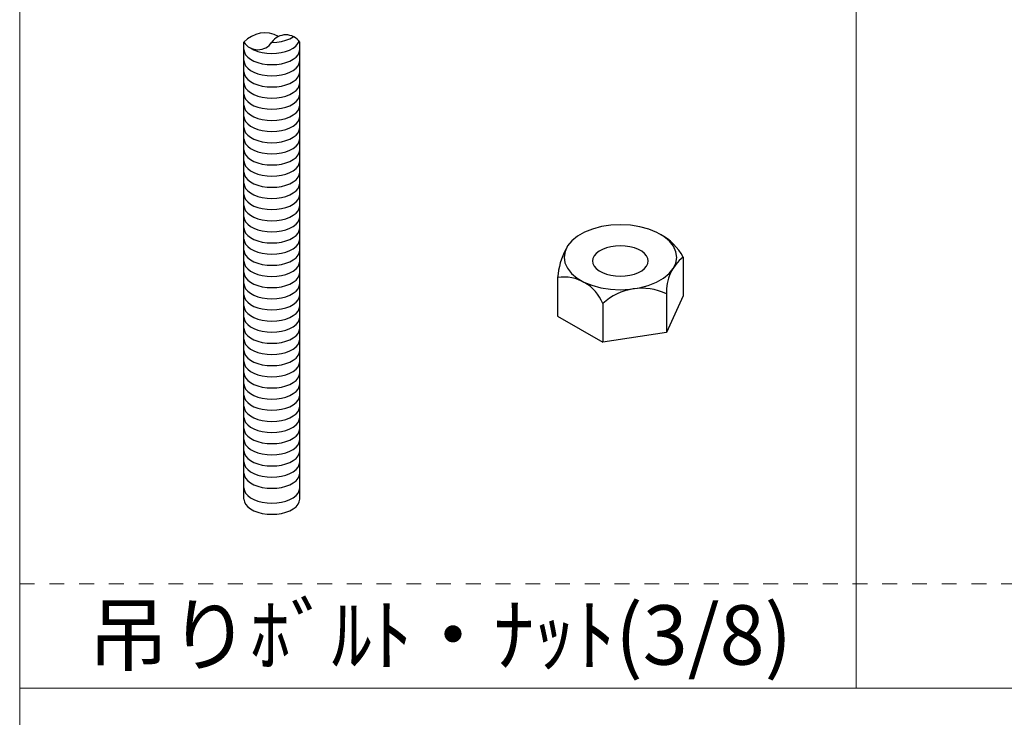
# Model space of a CAD drawing. Extents: x -48119 to 46011, y 300 to 8610.
# Drawn here: x 279 to 1603, y 5271 to 6209 of the extents above; entities that cross this region are included whole.
import ezdxf

# ---------------------------------------------------------------- set-up
doc = ezdxf.new("R2010")
doc.units = 0
doc.header["$LTSCALE"] = 20
doc.linetypes.add('JIS_02_1.0', pattern=[2, 1, -1])
doc.layers.get('0').update_dxf_attribs({"linetype": 'CONTINUOUS'})
doc.layers.add('s07_吊ボルト・ハンガー', color=7, linetype='CONTINUOUS')
doc.layers.add('z01_図面枠・図線', color=7, linetype='CONTINUOUS', lineweight=18)
doc.styles.get("Standard").update_dxf_attribs({"font": 'txt.shx', "width": 0.8, "bigfont": 'bigfont.shx'})

msp = doc.modelspace()

# ---------------------------------------------------------------- linework, layer by layer
at = {"layer": 's07_吊ボルト・ハンガー', "linetype": 'Continuous'}
for p, q in [((636.55, 6181.52), (641.91, 6183.55)), ((641.91, 6183.55), (646.53, 6186.07)), ((646.53, 6186.07), (646.94, 6186.33)), ((580.3, 5564.14), (580.3, 6178.82)), ((588.86, 6171.21), (593.44, 6168.67)), ((617.8, 6178.79), (624.32, 6179.1)), ((624.32, 6179.1), (630.63, 6180.02)), ((630.63, 6180.02), (636.55, 6181.52)), ((641.65, 6168.44), (646.31, 6170.93)), ((646.31, 6170.93), (650.11, 6173.82)), ((650.11, 6173.82), (652.93, 6177.03)), ((652.93, 6177.03), (654.49, 6179.96)), ((655.3, 5564.14), (655.3, 6178.82)), ((580.3, 6169.17), (580.87, 6165.63)), ((580.87, 6165.63), (582.57, 6162.2)), ((582.57, 6162.2), (585.33, 6158.98)), ((585.33, 6158.98), (589.08, 6156.07)), ((593.44, 6168.67), (598.77, 6166.61)), ((598.77, 6166.61), (604.67, 6165.08)), ((604.67, 6165.08), (610.96, 6164.13)), ((610.96, 6164.13), (617.47, 6163.79)), ((617.47, 6163.79), (623.99, 6164.07)), ((623.99, 6164.07), (630.32, 6164.95)), ((630.32, 6164.95), (636.26, 6166.43)), ((636.26, 6166.43), (641.65, 6168.44)), ((646.53, 6156.07), (650.28, 6158.98)), ((650.28, 6158.98), (653.04, 6162.2)), ((653.04, 6162.2), (654.73, 6165.63)), ((654.73, 6165.63), (655.3, 6169.17)), ((580.3, 6154.17), (580.87, 6150.63)), ((580.87, 6150.63), (582.57, 6147.2)), ((582.57, 6147.2), (585.33, 6143.98)), ((585.33, 6143.98), (589.08, 6141.07)), ((589.08, 6156.07), (593.7, 6153.55)), ((593.7, 6153.55), (599.05, 6151.52)), ((599.05, 6151.52), (604.98, 6150.02)), ((604.98, 6150.02), (611.29, 6149.1)), ((611.29, 6149.1), (617.8, 6148.79)), ((617.8, 6148.79), (624.32, 6149.1)), ((624.32, 6149.1), (630.63, 6150.02)), ((630.63, 6150.02), (636.55, 6151.52)), ((636.55, 6151.52), (641.91, 6153.55)), ((641.91, 6153.55), (646.53, 6156.07)), ((646.53, 6141.07), (650.28, 6143.98)), ((650.28, 6143.98), (653.04, 6147.2)), ((653.04, 6147.2), (654.73, 6150.63)), ((654.73, 6150.63), (655.3, 6154.17)), ((580.3, 6139.17), (580.87, 6135.63)), ((580.87, 6135.63), (582.57, 6132.2)), ((582.57, 6132.2), (585.33, 6128.98)), ((589.08, 6141.07), (593.7, 6138.55)), ((593.7, 6138.55), (599.05, 6136.52)), ((599.05, 6136.52), (604.98, 6135.02)), ((604.98, 6135.02), (611.29, 6134.1)), ((611.29, 6134.1), (617.8, 6133.79)), ((617.8, 6133.79), (624.32, 6134.1)), ((624.32, 6134.1), (630.63, 6135.02)), ((630.63, 6135.02), (636.55, 6136.52)), ((636.55, 6136.52), (641.91, 6138.55)), ((641.91, 6138.55), (646.53, 6141.07)), ((650.28, 6128.98), (653.04, 6132.2)), ((653.04, 6132.2), (654.73, 6135.63)), ((654.73, 6135.63), (655.3, 6139.17)), ((580.3, 6124.17), (580.87, 6120.63)), ((580.87, 6120.63), (582.57, 6117.2)), ((585.33, 6128.98), (589.08, 6126.07)), ((589.08, 6126.07), (593.7, 6123.55)), ((593.7, 6123.55), (599.05, 6121.52)), ((599.05, 6121.52), (604.98, 6120.02)), ((604.98, 6120.02), (611.29, 6119.1)), ((611.29, 6119.1), (617.8, 6118.79)), ((617.8, 6118.79), (624.32, 6119.1)), ((624.32, 6119.1), (630.63, 6120.02)), ((630.63, 6120.02), (636.55, 6121.52)), ((636.55, 6121.52), (641.91, 6123.55)), ((641.91, 6123.55), (646.53, 6126.07)), ((646.53, 6126.07), (650.28, 6128.98)), ((653.04, 6117.2), (654.73, 6120.63)), ((654.73, 6120.63), (655.3, 6124.17)), ((580.3, 6109.17), (580.87, 6105.63)), ((580.87, 6105.63), (582.57, 6102.2)), ((582.57, 6117.2), (585.33, 6113.98)), ((585.33, 6113.98), (589.08, 6111.07)), ((589.08, 6111.07), (593.7, 6108.55)), ((593.7, 6108.55), (599.05, 6106.52)), ((599.05, 6106.52), (604.98, 6105.02)), ((604.98, 6105.02), (611.29, 6104.1)), ((611.29, 6104.1), (617.8, 6103.79)), ((617.8, 6103.79), (624.32, 6104.1)), ((624.32, 6104.1), (630.63, 6105.02)), ((630.63, 6105.02), (636.55, 6106.52)), ((636.55, 6106.52), (641.91, 6108.55)), ((641.91, 6108.55), (646.53, 6111.07)), ((646.53, 6111.07), (650.28, 6113.98)), ((650.28, 6113.98), (653.04, 6117.2)), ((653.04, 6102.2), (654.73, 6105.63)), ((654.73, 6105.63), (655.3, 6109.17)), ((580.3, 6094.17), (580.87, 6090.63)), ((582.57, 6102.2), (585.33, 6098.98)), ((585.33, 6098.98), (589.08, 6096.07)), ((589.08, 6096.07), (593.7, 6093.55)), ((593.7, 6093.55), (599.05, 6091.52)), ((599.05, 6091.52), (604.98, 6090.02)), ((630.63, 6090.02), (636.55, 6091.52)), ((636.55, 6091.52), (641.91, 6093.55)), ((641.91, 6093.55), (646.53, 6096.07)), ((646.53, 6096.07), (650.28, 6098.98)), ((650.28, 6098.98), (653.04, 6102.2)), ((654.73, 6090.63), (655.3, 6094.17)), ((580.3, 6079.17), (580.87, 6075.63)), ((580.87, 6090.63), (582.57, 6087.2)), ((582.57, 6087.2), (585.33, 6083.98)), ((585.33, 6083.98), (589.08, 6081.07)), ((589.08, 6081.07), (593.7, 6078.55)), ((593.7, 6078.55), (599.05, 6076.52)), ((604.98, 6090.02), (611.29, 6089.1)), ((611.29, 6089.1), (617.8, 6088.79)), ((617.8, 6088.79), (624.32, 6089.1)), ((624.32, 6089.1), (630.63, 6090.02)), ((636.55, 6076.52), (641.91, 6078.55)), ((641.91, 6078.55), (646.53, 6081.07)), ((646.53, 6081.07), (650.28, 6083.98)), ((650.28, 6083.98), (653.04, 6087.2)), ((653.04, 6087.2), (654.73, 6090.63)), ((654.73, 6075.63), (655.3, 6079.17)), ((580.87, 6075.63), (582.57, 6072.2)), ((582.57, 6072.2), (585.33, 6068.98)), ((585.33, 6068.98), (589.08, 6066.07)), ((589.08, 6066.07), (593.7, 6063.55)), ((599.05, 6076.52), (604.98, 6075.02)), ((604.98, 6075.02), (611.29, 6074.1)), ((611.29, 6074.1), (617.8, 6073.79)), ((617.8, 6073.79), (624.32, 6074.1)), ((624.32, 6074.1), (630.63, 6075.02)), ((630.63, 6075.02), (636.55, 6076.52)), ((641.91, 6063.55), (646.53, 6066.07)), ((646.53, 6066.07), (650.28, 6068.98)), ((650.28, 6068.98), (653.04, 6072.2)), ((653.04, 6072.2), (654.73, 6075.63)), ((580.3, 6064.17), (580.87, 6060.63)), ((580.87, 6060.63), (582.57, 6057.2)), ((582.57, 6057.2), (585.33, 6053.98)), ((585.33, 6053.98), (589.08, 6051.07)), ((593.7, 6063.55), (599.05, 6061.52)), ((599.05, 6061.52), (604.98, 6060.02)), ((604.98, 6060.02), (611.29, 6059.1)), ((611.29, 6059.1), (617.8, 6058.79)), ((617.8, 6058.79), (624.32, 6059.1)), ((624.32, 6059.1), (630.63, 6060.02)), ((630.63, 6060.02), (636.55, 6061.52)), ((636.55, 6061.52), (641.91, 6063.55)), ((646.53, 6051.07), (650.28, 6053.98)), ((650.28, 6053.98), (653.04, 6057.2)), ((653.04, 6057.2), (654.73, 6060.63)), ((654.73, 6060.63), (655.3, 6064.17)), ((580.3, 6049.17), (580.87, 6045.63)), ((580.87, 6045.63), (582.57, 6042.2)), ((582.57, 6042.2), (585.33, 6038.98)), ((585.33, 6038.98), (589.08, 6036.07)), ((589.08, 6051.07), (593.7, 6048.55)), ((593.7, 6048.55), (599.05, 6046.52)), ((599.05, 6046.52), (604.98, 6045.02)), ((604.98, 6045.02), (611.29, 6044.1)), ((611.29, 6044.1), (617.8, 6043.79)), ((617.8, 6043.79), (624.32, 6044.1)), ((624.32, 6044.1), (630.63, 6045.02)), ((630.63, 6045.02), (636.55, 6046.52)), ((636.55, 6046.52), (641.91, 6048.55)), ((641.91, 6048.55), (646.53, 6051.07)), ((646.53, 6036.07), (650.28, 6038.98)), ((650.28, 6038.98), (653.04, 6042.2)), ((653.04, 6042.2), (654.73, 6045.63)), ((654.73, 6045.63), (655.3, 6049.17)), ((580.3, 6034.17), (580.87, 6030.63)), ((580.87, 6030.63), (582.57, 6027.2)), ((582.57, 6027.2), (585.33, 6023.98)), ((589.08, 6036.07), (593.7, 6033.55)), ((593.7, 6033.55), (599.05, 6031.52)), ((599.05, 6031.52), (604.98, 6030.02)), ((604.98, 6030.02), (611.29, 6029.1)), ((611.29, 6029.1), (617.8, 6028.79)), ((617.8, 6028.79), (624.32, 6029.1)), ((624.32, 6029.1), (630.63, 6030.02)), ((630.63, 6030.02), (636.55, 6031.52)), ((636.55, 6031.52), (641.91, 6033.55)), ((641.91, 6033.55), (646.53, 6036.07)), ((650.28, 6023.98), (653.04, 6027.2)), ((653.04, 6027.2), (654.73, 6030.63)), ((654.73, 6030.63), (655.3, 6034.17)), ((580.3, 6019.17), (580.87, 6015.63)), ((580.87, 6015.63), (582.57, 6012.2)), ((582.57, 6012.2), (585.33, 6008.98)), ((585.33, 6023.98), (589.08, 6021.07)), ((589.08, 6021.07), (593.7, 6018.55)), ((593.7, 6018.55), (599.05, 6016.52)), ((599.05, 6016.52), (604.98, 6015.02)), ((604.98, 6015.02), (611.29, 6014.1)), ((611.29, 6014.1), (617.8, 6013.79)), ((617.8, 6013.79), (624.32, 6014.1)), ((624.32, 6014.1), (630.63, 6015.02)), ((630.63, 6015.02), (636.55, 6016.52)), ((636.55, 6016.52), (641.91, 6018.55)), ((641.91, 6018.55), (646.53, 6021.07)), ((646.53, 6021.07), (650.28, 6023.98)), ((650.28, 6008.98), (653.04, 6012.2)), ((653.04, 6012.2), (654.73, 6015.63)), ((654.73, 6015.63), (655.3, 6019.17)), ((580.3, 6004.17), (580.87, 6000.63)), ((580.87, 6000.63), (582.57, 5997.2)), ((585.33, 6008.98), (589.08, 6006.07)), ((589.08, 6006.07), (593.7, 6003.55)), ((593.7, 6003.55), (599.05, 6001.52)), ((599.05, 6001.52), (604.98, 6000.02)), ((604.98, 6000.02), (611.29, 5999.1)), ((611.29, 5999.1), (617.8, 5998.79)), ((617.8, 5998.79), (624.32, 5999.1)), ((624.32, 5999.1), (630.63, 6000.02)), ((630.63, 6000.02), (636.55, 6001.52)), ((636.55, 6001.52), (641.91, 6003.55)), ((641.91, 6003.55), (646.53, 6006.07)), ((646.53, 6006.07), (650.28, 6008.98)), ((653.04, 5997.2), (654.73, 6000.63)), ((654.73, 6000.63), (655.3, 6004.17)), ((580.3, 5989.17), (580.87, 5985.63)), ((580.87, 5985.63), (582.57, 5982.2)), ((582.57, 5997.2), (585.33, 5993.98)), ((585.33, 5993.98), (589.08, 5991.07)), ((589.08, 5991.07), (593.7, 5988.55)), ((593.7, 5988.55), (599.05, 5986.52)), ((599.05, 5986.52), (604.98, 5985.02)), ((604.98, 5985.02), (611.29, 5984.1)), ((624.32, 5984.1), (630.63, 5985.02)), ((630.63, 5985.02), (636.55, 5986.52)), ((636.55, 5986.52), (641.91, 5988.55)), ((641.91, 5988.55), (646.53, 5991.07)), ((646.53, 5991.07), (650.28, 5993.98)), ((650.28, 5993.98), (653.04, 5997.2)), ((653.04, 5982.2), (654.73, 5985.63)), ((654.73, 5985.63), (655.3, 5989.17)), ((580.3, 5974.17), (580.87, 5970.63)), ((582.57, 5982.2), (585.33, 5978.98)), ((585.33, 5978.98), (589.08, 5976.07)), ((589.08, 5976.07), (593.7, 5973.55)), ((593.7, 5973.55), (599.05, 5971.52)), ((611.29, 5984.1), (617.8, 5983.79)), ((617.8, 5983.79), (624.32, 5984.1)), ((636.55, 5971.52), (641.91, 5973.55)), ((641.91, 5973.55), (646.53, 5976.07)), ((646.53, 5976.07), (650.28, 5978.98)), ((650.28, 5978.98), (653.04, 5982.2)), ((654.73, 5970.63), (655.3, 5974.17)), ((580.3, 5959.17), (580.87, 5955.63)), ((580.87, 5970.63), (582.57, 5967.2)), ((582.57, 5967.2), (585.33, 5963.98)), ((585.33, 5963.98), (589.08, 5961.07)), ((589.08, 5961.07), (593.7, 5958.55)), ((593.7, 5958.55), (599.05, 5956.52)), ((599.05, 5971.52), (604.98, 5970.02)), ((604.98, 5970.02), (611.29, 5969.1)), ((611.29, 5969.1), (617.8, 5968.79)), ((617.8, 5968.79), (624.32, 5969.1)), ((624.32, 5969.1), (630.63, 5970.02)), ((630.63, 5970.02), (636.55, 5971.52)), ((636.55, 5956.52), (641.91, 5958.55)), ((641.91, 5958.55), (646.53, 5961.07)), ((646.53, 5961.07), (650.28, 5963.98)), ((650.28, 5963.98), (653.04, 5967.2)), ((653.04, 5967.2), (654.73, 5970.63)), ((654.73, 5955.63), (655.3, 5959.17)), ((580.87, 5955.63), (582.57, 5952.2)), ((582.57, 5952.2), (585.33, 5948.98)), ((585.33, 5948.98), (589.08, 5946.07)), ((589.08, 5946.07), (593.7, 5943.55)), ((599.05, 5956.52), (604.98, 5955.02)), ((604.98, 5955.02), (611.29, 5954.1)), ((611.29, 5954.1), (617.8, 5953.79)), ((617.8, 5953.79), (624.32, 5954.1)), ((624.32, 5954.1), (630.63, 5955.02)), ((630.63, 5955.02), (636.55, 5956.52)), ((641.91, 5943.55), (646.53, 5946.07)), ((646.53, 5946.07), (650.28, 5948.98)), ((650.28, 5948.98), (653.04, 5952.2)), ((653.04, 5952.2), (654.73, 5955.63)), ((580.3, 5944.17), (580.87, 5940.63)), ((580.87, 5940.63), (582.57, 5937.2)), ((582.57, 5937.2), (585.33, 5933.98)), ((585.33, 5933.98), (589.08, 5931.07)), ((593.7, 5943.55), (599.05, 5941.52)), ((599.05, 5941.52), (604.98, 5940.02)), ((604.98, 5940.02), (611.29, 5939.1)), ((611.29, 5939.1), (617.8, 5938.79)), ((617.8, 5938.79), (624.32, 5939.1)), ((624.32, 5939.1), (630.63, 5940.02)), ((630.63, 5940.02), (636.55, 5941.52)), ((636.55, 5941.52), (641.91, 5943.55)), ((646.53, 5931.07), (650.28, 5933.98)), ((650.28, 5933.98), (653.04, 5937.2)), ((653.04, 5937.2), (654.73, 5940.63)), ((654.73, 5940.63), (655.3, 5944.17)), ((1073.82, 5932.72), (1061.05, 5930.79)), ((1086.98, 5933.34), (1073.82, 5932.72)), ((1100.12, 5932.63), (1086.98, 5933.34)), ((1112.85, 5930.62), (1100.12, 5932.63)), ((580.3, 5929.17), (580.87, 5925.63)), ((580.87, 5925.63), (582.57, 5922.2)), ((582.57, 5922.2), (585.33, 5918.98)), ((585.33, 5918.98), (589.08, 5916.07)), ((589.08, 5931.07), (593.7, 5928.55)), ((593.7, 5928.55), (599.05, 5926.52)), ((599.05, 5926.52), (604.98, 5925.02)), ((604.98, 5925.02), (611.29, 5924.1)), ((611.29, 5924.1), (617.8, 5923.79)), ((617.8, 5923.79), (624.32, 5924.1)), ((624.32, 5924.1), (630.63, 5925.02)), ((630.63, 5925.02), (636.55, 5926.52)), ((636.55, 5926.52), (641.91, 5928.55)), ((641.91, 5928.55), (646.53, 5931.07)), ((646.53, 5916.07), (650.28, 5918.98)), ((650.28, 5918.98), (653.04, 5922.2)), ((653.04, 5922.2), (654.73, 5925.63)), ((654.73, 5925.63), (655.3, 5929.17)), ((1038.19, 5923.27), (1028.81, 5917.91)), ((1049.05, 5927.6), (1038.19, 5923.27)), ((1061.05, 5930.79), (1049.05, 5927.6)), ((1124.79, 5927.36), (1112.85, 5930.62)), ((1135.56, 5922.95), (1124.79, 5927.36)), ((1144.84, 5917.53), (1135.56, 5922.95)), ((580.3, 5914.17), (580.87, 5910.63)), ((580.87, 5910.63), (582.57, 5907.2)), ((582.57, 5907.2), (585.33, 5903.98)), ((589.08, 5916.07), (593.7, 5913.55)), ((593.7, 5913.55), (599.05, 5911.52)), ((599.05, 5911.52), (604.98, 5910.02)), ((604.98, 5910.02), (611.29, 5909.1)), ((611.29, 5909.1), (617.8, 5908.79)), ((617.8, 5908.79), (624.32, 5909.1)), ((624.32, 5909.1), (630.63, 5910.02)), ((630.63, 5910.02), (636.55, 5911.52)), ((636.55, 5911.52), (641.91, 5913.55)), ((641.91, 5913.55), (646.53, 5916.07)), ((650.28, 5903.98), (653.04, 5907.2)), ((653.04, 5907.2), (654.73, 5910.63)), ((654.73, 5910.63), (655.3, 5914.17)), ((1021.17, 5911.69), (1015.53, 5904.8)), ((1028.81, 5917.91), (1021.17, 5911.69)), ((1152.35, 5911.26), (1144.84, 5917.53)), ((1157.86, 5904.34), (1152.35, 5911.26)), ((580.3, 5899.17), (580.87, 5895.63)), ((580.87, 5895.63), (582.57, 5892.2)), ((582.57, 5892.2), (585.33, 5888.98)), ((585.33, 5903.98), (589.08, 5901.07)), ((589.08, 5901.07), (593.7, 5898.55)), ((593.7, 5898.55), (599.05, 5896.52)), ((599.05, 5896.52), (604.98, 5895.02)), ((604.98, 5895.02), (611.29, 5894.1)), ((611.29, 5894.1), (617.8, 5893.79)), ((617.8, 5893.79), (624.32, 5894.1)), ((624.32, 5894.1), (630.63, 5895.02)), ((630.63, 5895.02), (636.55, 5896.52)), ((636.55, 5896.52), (641.91, 5898.55)), ((641.91, 5898.55), (646.53, 5901.07)), ((646.53, 5901.07), (650.28, 5903.98)), ((650.28, 5888.98), (653.04, 5892.2)), ((653.04, 5892.2), (654.73, 5895.63)), ((654.73, 5895.63), (655.3, 5899.17)), ((1012.04, 5897.45), (1010.82, 5889.86)), ((1015.53, 5904.8), (1012.04, 5897.45)), ((1054.08, 5894.78), (1051.31, 5891.56)), ((1057.82, 5897.69), (1054.08, 5894.78)), ((1062.45, 5900.2), (1057.82, 5897.69)), ((1067.8, 5902.24), (1062.45, 5900.2)), ((1073.73, 5903.74), (1067.8, 5902.24)), ((1080.04, 5904.66), (1073.73, 5903.74)), ((1086.55, 5904.97), (1080.04, 5904.66)), ((1093.06, 5904.66), (1086.55, 5904.97)), ((1099.38, 5903.74), (1093.06, 5904.66)), ((1105.3, 5902.24), (1099.38, 5903.74)), ((1110.66, 5900.2), (1105.3, 5902.24)), ((1115.28, 5897.69), (1110.66, 5900.2)), ((1119.03, 5894.78), (1115.28, 5897.69)), ((1121.79, 5891.56), (1119.03, 5894.78)), ((1161.21, 5896.97), (1157.86, 5904.34)), ((1162.29, 5889.37), (1161.21, 5896.97)), ((580.3, 5884.17), (580.87, 5880.63)), ((580.87, 5880.63), (582.57, 5877.2)), ((585.33, 5888.98), (589.08, 5886.07)), ((589.08, 5886.07), (593.7, 5883.55)), ((593.7, 5883.55), (599.05, 5881.52)), ((599.05, 5881.52), (604.98, 5880.02)), ((604.98, 5880.02), (611.29, 5879.1)), ((611.29, 5879.1), (617.8, 5878.79)), ((617.8, 5878.79), (624.32, 5879.1)), ((624.32, 5879.1), (630.63, 5880.02)), ((630.63, 5880.02), (636.55, 5881.52)), ((636.55, 5881.52), (641.91, 5883.55)), ((641.91, 5883.55), (646.53, 5886.07)), ((646.53, 5886.07), (650.28, 5888.98)), ((653.04, 5877.2), (654.73, 5880.63)), ((654.73, 5880.63), (655.3, 5884.17)), ((1010.82, 5889.86), (1011.89, 5882.26)), ((1011.89, 5882.26), (1015.24, 5874.89)), ((1049.62, 5888.12), (1049.05, 5884.59)), ((1049.05, 5884.59), (1049.62, 5881.05)), ((1051.31, 5891.56), (1049.62, 5888.12)), ((1049.62, 5881.05), (1051.31, 5877.61)), ((1123.48, 5888.12), (1121.79, 5891.56)), ((1121.79, 5877.61), (1123.48, 5881.05)), ((1124.05, 5884.59), (1123.48, 5888.12)), ((1123.48, 5881.05), (1124.05, 5884.59)), ((1157.57, 5874.43), (1161.06, 5881.78)), ((1161.06, 5881.78), (1162.29, 5889.37)), ((1171.04, 5889.8), (1171.04, 5837.84)), ((580.3, 5869.17), (580.87, 5865.63)), ((582.57, 5877.2), (585.33, 5873.98)), ((585.33, 5873.98), (589.08, 5871.07)), ((589.08, 5871.07), (593.7, 5868.55)), ((593.7, 5868.55), (599.05, 5866.52)), ((599.05, 5866.52), (604.98, 5865.02)), ((630.63, 5865.02), (636.55, 5866.52)), ((636.55, 5866.52), (641.91, 5868.55)), ((641.91, 5868.55), (646.53, 5871.07)), ((646.53, 5871.07), (650.28, 5873.98)), ((650.28, 5873.98), (653.04, 5877.2)), ((654.73, 5865.63), (655.3, 5869.17)), ((1015.24, 5874.89), (1020.75, 5867.96)), ((1020.75, 5867.96), (1028.26, 5861.69)), ((1051.31, 5877.61), (1054.08, 5874.39)), ((1054.08, 5874.39), (1057.82, 5871.48)), ((1057.82, 5871.48), (1062.45, 5868.97)), ((1062.45, 5868.97), (1067.8, 5866.93)), ((1067.8, 5866.93), (1073.73, 5865.43)), ((1099.38, 5865.43), (1105.3, 5866.93)), ((1105.3, 5866.93), (1110.66, 5868.97)), ((1110.66, 5868.97), (1115.28, 5871.48)), ((1115.28, 5871.48), (1119.03, 5874.39)), ((1119.03, 5874.39), (1121.79, 5877.61)), ((1144.3, 5861.32), (1151.93, 5867.54)), ((1151.93, 5867.54), (1157.57, 5874.43)), ((580.3, 5854.17), (580.87, 5850.63)), ((580.87, 5865.63), (582.57, 5862.2)), ((582.57, 5862.2), (585.33, 5858.98)), ((585.33, 5858.98), (589.08, 5856.07)), ((589.08, 5856.07), (593.7, 5853.55)), ((593.7, 5853.55), (599.05, 5851.52)), ((604.98, 5865.02), (611.29, 5864.1)), ((611.29, 5864.1), (617.8, 5863.79)), ((617.8, 5863.79), (624.32, 5864.1)), ((624.32, 5864.1), (630.63, 5865.02)), ((636.55, 5851.52), (641.91, 5853.55)), ((641.91, 5853.55), (646.53, 5856.07)), ((646.53, 5856.07), (650.28, 5858.98)), ((650.28, 5858.98), (653.04, 5862.2)), ((653.04, 5862.2), (654.73, 5865.63)), ((654.73, 5850.63), (655.3, 5854.17)), ((1002.06, 5862.43), (1002.06, 5810.47)), ((1028.26, 5861.69), (1037.54, 5856.28)), ((1037.54, 5856.28), (1048.32, 5851.87)), ((1073.73, 5865.43), (1080.04, 5864.51)), ((1080.04, 5864.51), (1086.55, 5864.2)), ((1086.55, 5864.2), (1093.06, 5864.51)), ((1093.06, 5864.51), (1099.38, 5865.43)), ((1124.05, 5851.62), (1134.91, 5855.96)), ((1134.91, 5855.96), (1144.3, 5861.32)), ((580.87, 5850.63), (582.57, 5847.2)), ((582.57, 5847.2), (585.33, 5843.98)), ((585.33, 5843.98), (589.08, 5841.07)), ((589.08, 5841.07), (593.7, 5838.55)), ((599.05, 5851.52), (604.98, 5850.02)), ((604.98, 5850.02), (611.29, 5849.1)), ((611.29, 5849.1), (617.8, 5848.79)), ((617.8, 5848.79), (624.32, 5849.1)), ((624.32, 5849.1), (630.63, 5850.02)), ((630.63, 5850.02), (636.55, 5851.52)), ((641.91, 5838.55), (646.53, 5841.07)), ((646.53, 5841.07), (650.28, 5843.98)), ((650.28, 5843.98), (653.04, 5847.2)), ((653.04, 5847.2), (654.73, 5850.63)), ((1048.32, 5851.87), (1060.25, 5848.61)), ((1060.25, 5848.61), (1072.98, 5846.59)), ((1072.98, 5846.59), (1086.13, 5845.89)), ((1086.13, 5845.89), (1099.28, 5846.51)), ((1099.28, 5846.51), (1112.06, 5848.44)), ((1112.06, 5848.44), (1124.05, 5851.62)), ((1148.6, 5840.29), (1148.6, 5788.33)), ((580.3, 5839.17), (580.87, 5835.63)), ((580.87, 5835.63), (582.57, 5832.2)), ((582.57, 5832.2), (585.33, 5828.98)), ((585.33, 5828.98), (589.08, 5826.07)), ((589.08, 5826.07), (593.7, 5823.55)), ((593.7, 5838.55), (599.05, 5836.52)), ((599.05, 5836.52), (604.98, 5835.02)), ((604.98, 5835.02), (611.29, 5834.1)), ((611.29, 5834.1), (617.8, 5833.79)), ((617.8, 5833.79), (624.32, 5834.1)), ((624.32, 5834.1), (630.63, 5835.02)), ((630.63, 5835.02), (636.55, 5836.52)), ((636.55, 5836.52), (641.91, 5838.55)), ((641.91, 5823.55), (646.53, 5826.07)), ((646.53, 5826.07), (650.28, 5828.98)), ((650.28, 5828.98), (653.04, 5832.2)), ((653.04, 5832.2), (654.73, 5835.63)), ((654.73, 5835.63), (655.3, 5839.17)), ((1062.85, 5827.33), (1062.85, 5775.37)), ((1171.04, 5837.84), (1148.6, 5788.33)), ((580.3, 5824.17), (580.87, 5820.63)), ((580.87, 5820.63), (582.57, 5817.2)), ((582.57, 5817.2), (585.33, 5813.98)), ((585.33, 5813.98), (589.08, 5811.07)), ((593.7, 5823.55), (599.05, 5821.52)), ((599.05, 5821.52), (604.98, 5820.02)), ((604.98, 5820.02), (611.29, 5819.1)), ((611.29, 5819.1), (617.8, 5818.79)), ((617.8, 5818.79), (624.32, 5819.1)), ((624.32, 5819.1), (630.63, 5820.02)), ((630.63, 5820.02), (636.55, 5821.52)), ((636.55, 5821.52), (641.91, 5823.55)), ((646.53, 5811.07), (650.28, 5813.98)), ((650.28, 5813.98), (653.04, 5817.2)), ((653.04, 5817.2), (654.73, 5820.63)), ((654.73, 5820.63), (655.3, 5824.17)), ((580.3, 5809.17), (580.87, 5805.63)), ((580.87, 5805.63), (582.57, 5802.2)), ((582.57, 5802.2), (585.33, 5798.98)), ((589.08, 5811.07), (593.7, 5808.55)), ((593.7, 5808.55), (599.05, 5806.52)), ((599.05, 5806.52), (604.98, 5805.02)), ((604.98, 5805.02), (611.29, 5804.1)), ((611.29, 5804.1), (617.8, 5803.79)), ((617.8, 5803.79), (624.32, 5804.1)), ((624.32, 5804.1), (630.63, 5805.02)), ((630.63, 5805.02), (636.55, 5806.52)), ((636.55, 5806.52), (641.91, 5808.55)), ((641.91, 5808.55), (646.53, 5811.07)), ((650.28, 5798.98), (653.04, 5802.2)), ((653.04, 5802.2), (654.73, 5805.63)), ((654.73, 5805.63), (655.3, 5809.17)), ((1002.06, 5810.47), (1062.85, 5775.37)), ((580.3, 5794.17), (580.87, 5790.63)), ((580.87, 5790.63), (582.57, 5787.2)), ((582.57, 5787.2), (585.33, 5783.98)), ((585.33, 5798.98), (589.08, 5796.07)), ((589.08, 5796.07), (593.7, 5793.55)), ((593.7, 5793.55), (599.05, 5791.52)), ((599.05, 5791.52), (604.98, 5790.02)), ((604.98, 5790.02), (611.29, 5789.1)), ((611.29, 5789.1), (617.8, 5788.79)), ((617.8, 5788.79), (624.32, 5789.1)), ((624.32, 5789.1), (630.63, 5790.02)), ((630.63, 5790.02), (636.55, 5791.52)), ((636.55, 5791.52), (641.91, 5793.55)), ((641.91, 5793.55), (646.53, 5796.07)), ((646.53, 5796.07), (650.28, 5798.98)), ((650.28, 5783.98), (653.04, 5787.2)), ((653.04, 5787.2), (654.73, 5790.63)), ((654.73, 5790.63), (655.3, 5794.17)), ((1148.6, 5788.33), (1062.85, 5775.37)), ((580.3, 5779.17), (580.87, 5775.63)), ((580.87, 5775.63), (582.57, 5772.2)), ((585.33, 5783.98), (589.08, 5781.07)), ((589.08, 5781.07), (593.7, 5778.55)), ((593.7, 5778.55), (599.05, 5776.52)), ((599.05, 5776.52), (604.98, 5775.02)), ((604.98, 5775.02), (611.29, 5774.1)), ((611.29, 5774.1), (617.8, 5773.79)), ((617.8, 5773.79), (624.32, 5774.1)), ((624.32, 5774.1), (630.63, 5775.02)), ((630.63, 5775.02), (636.55, 5776.52)), ((636.55, 5776.52), (641.91, 5778.55)), ((641.91, 5778.55), (646.53, 5781.07)), ((646.53, 5781.07), (650.28, 5783.98)), ((653.04, 5772.2), (654.73, 5775.63)), ((654.73, 5775.63), (655.3, 5779.17)), ((580.3, 5764.17), (580.87, 5760.63)), ((580.87, 5760.63), (582.57, 5757.2)), ((582.57, 5772.2), (585.33, 5768.98)), ((585.33, 5768.98), (589.08, 5766.07)), ((589.08, 5766.07), (593.7, 5763.55)), ((593.7, 5763.55), (599.05, 5761.52)), ((599.05, 5761.52), (604.98, 5760.02)), ((604.98, 5760.02), (611.29, 5759.1)), ((624.32, 5759.1), (630.63, 5760.02)), ((630.63, 5760.02), (636.55, 5761.52)), ((636.55, 5761.52), (641.91, 5763.55)), ((641.91, 5763.55), (646.53, 5766.07)), ((646.53, 5766.07), (650.28, 5768.98)), ((650.28, 5768.98), (653.04, 5772.2)), ((653.04, 5757.2), (654.73, 5760.63)), ((654.73, 5760.63), (655.3, 5764.17)), ((580.3, 5749.17), (580.87, 5745.63)), ((582.57, 5757.2), (585.33, 5753.98)), ((585.33, 5753.98), (589.08, 5751.07)), ((589.08, 5751.07), (593.7, 5748.55)), ((593.7, 5748.55), (599.05, 5746.52)), ((611.29, 5759.1), (617.8, 5758.79)), ((617.8, 5758.79), (624.32, 5759.1)), ((636.55, 5746.52), (641.91, 5748.55)), ((641.91, 5748.55), (646.53, 5751.07)), ((646.53, 5751.07), (650.28, 5753.98)), ((650.28, 5753.98), (653.04, 5757.2)), ((654.73, 5745.63), (655.3, 5749.17)), ((580.3, 5734.17), (580.87, 5730.63)), ((580.87, 5745.63), (582.57, 5742.2)), ((582.57, 5742.2), (585.33, 5738.98)), ((585.33, 5738.98), (589.08, 5736.07)), ((589.08, 5736.07), (593.7, 5733.55)), ((593.7, 5733.55), (599.05, 5731.52)), ((599.05, 5746.52), (604.98, 5745.02)), ((604.98, 5745.02), (611.29, 5744.1)), ((611.29, 5744.1), (617.8, 5743.79)), ((617.8, 5743.79), (624.32, 5744.1)), ((624.32, 5744.1), (630.63, 5745.02)), ((630.63, 5745.02), (636.55, 5746.52)), ((636.55, 5731.52), (641.91, 5733.55)), ((641.91, 5733.55), (646.53, 5736.07)), ((646.53, 5736.07), (650.28, 5738.98)), ((650.28, 5738.98), (653.04, 5742.2)), ((653.04, 5742.2), (654.73, 5745.63)), ((654.73, 5730.63), (655.3, 5734.17)), ((580.87, 5730.63), (582.57, 5727.2)), ((582.57, 5727.2), (585.33, 5723.98)), ((585.33, 5723.98), (589.08, 5721.07)), ((589.08, 5721.07), (593.7, 5718.55)), ((599.05, 5731.52), (604.98, 5730.02)), ((604.98, 5730.02), (611.29, 5729.1)), ((611.29, 5729.1), (617.8, 5728.79)), ((617.8, 5728.79), (624.32, 5729.1)), ((624.32, 5729.1), (630.63, 5730.02)), ((630.63, 5730.02), (636.55, 5731.52)), ((641.91, 5718.55), (646.53, 5721.07)), ((646.53, 5721.07), (650.28, 5723.98)), ((650.28, 5723.98), (653.04, 5727.2)), ((653.04, 5727.2), (654.73, 5730.63)), ((580.3, 5719.17), (580.87, 5715.63)), ((580.87, 5715.63), (582.57, 5712.2)), ((582.57, 5712.2), (585.33, 5708.98)), ((585.33, 5708.98), (589.08, 5706.07)), ((593.7, 5718.55), (599.05, 5716.52)), ((599.05, 5716.52), (604.98, 5715.02)), ((604.98, 5715.02), (611.29, 5714.1)), ((611.29, 5714.1), (617.8, 5713.79)), ((617.8, 5713.79), (624.32, 5714.1)), ((624.32, 5714.1), (630.63, 5715.02)), ((630.63, 5715.02), (636.55, 5716.52)), ((636.55, 5716.52), (641.91, 5718.55)), ((646.53, 5706.07), (650.28, 5708.98)), ((650.28, 5708.98), (653.04, 5712.2)), ((653.04, 5712.2), (654.73, 5715.63)), ((654.73, 5715.63), (655.3, 5719.17)), ((580.3, 5704.17), (580.87, 5700.63)), ((580.87, 5700.63), (582.57, 5697.2)), ((582.57, 5697.2), (585.33, 5693.98)), ((585.33, 5693.98), (589.08, 5691.07)), ((589.08, 5706.07), (593.7, 5703.55)), ((593.7, 5703.55), (599.05, 5701.52)), ((599.05, 5701.52), (604.98, 5700.02)), ((604.98, 5700.02), (611.29, 5699.1)), ((611.29, 5699.1), (617.8, 5698.79)), ((617.8, 5698.79), (624.32, 5699.1)), ((624.32, 5699.1), (630.63, 5700.02)), ((630.63, 5700.02), (636.55, 5701.52)), ((636.55, 5701.52), (641.91, 5703.55)), ((641.91, 5703.55), (646.53, 5706.07)), ((646.53, 5691.07), (650.28, 5693.98)), ((650.28, 5693.98), (653.04, 5697.2)), ((653.04, 5697.2), (654.73, 5700.63)), ((654.73, 5700.63), (655.3, 5704.17)), ((580.3, 5689.17), (580.87, 5685.63)), ((580.87, 5685.63), (582.57, 5682.2)), ((582.57, 5682.2), (585.33, 5678.98)), ((589.08, 5691.07), (593.7, 5688.55)), ((593.7, 5688.55), (599.05, 5686.52)), ((599.05, 5686.52), (604.98, 5685.02)), ((604.98, 5685.02), (611.29, 5684.1)), ((611.29, 5684.1), (617.8, 5683.79)), ((617.8, 5683.79), (624.32, 5684.1)), ((624.32, 5684.1), (630.63, 5685.02)), ((630.63, 5685.02), (636.55, 5686.52)), ((636.55, 5686.52), (641.91, 5688.55)), ((641.91, 5688.55), (646.53, 5691.07)), ((650.28, 5678.98), (653.04, 5682.2)), ((653.04, 5682.2), (654.73, 5685.63)), ((654.73, 5685.63), (655.3, 5689.17)), ((580.3, 5674.17), (580.87, 5670.63)), ((580.87, 5670.63), (582.57, 5667.2)), ((582.57, 5667.2), (585.33, 5663.98)), ((585.33, 5678.98), (589.08, 5676.07)), ((589.08, 5676.07), (593.7, 5673.55)), ((593.7, 5673.55), (599.05, 5671.52)), ((599.05, 5671.52), (604.98, 5670.02)), ((604.98, 5670.02), (611.29, 5669.1)), ((611.29, 5669.1), (617.8, 5668.79)), ((617.8, 5668.79), (624.32, 5669.1)), ((624.32, 5669.1), (630.63, 5670.02)), ((630.63, 5670.02), (636.55, 5671.52)), ((636.55, 5671.52), (641.91, 5673.55)), ((641.91, 5673.55), (646.53, 5676.07)), ((646.53, 5676.07), (650.28, 5678.98)), ((650.28, 5663.98), (653.04, 5667.2)), ((653.04, 5667.2), (654.73, 5670.63)), ((654.73, 5670.63), (655.3, 5674.17)), ((580.3, 5659.17), (580.87, 5655.63)), ((580.87, 5655.63), (582.57, 5652.2)), ((585.33, 5663.98), (589.08, 5661.07)), ((589.08, 5661.07), (593.7, 5658.55)), ((593.7, 5658.55), (599.05, 5656.52)), ((599.05, 5656.52), (604.98, 5655.02)), ((604.98, 5655.02), (611.29, 5654.1)), ((611.29, 5654.1), (617.8, 5653.79)), ((617.8, 5653.79), (624.32, 5654.1)), ((624.32, 5654.1), (630.63, 5655.02)), ((630.63, 5655.02), (636.55, 5656.52)), ((636.55, 5656.52), (641.91, 5658.55)), ((641.91, 5658.55), (646.53, 5661.07)), ((646.53, 5661.07), (650.28, 5663.98)), ((653.04, 5652.2), (654.73, 5655.63)), ((654.73, 5655.63), (655.3, 5659.17)), ((580.3, 5644.17), (580.87, 5640.63)), ((580.87, 5640.63), (582.57, 5637.2)), ((582.57, 5652.2), (585.33, 5648.98)), ((585.33, 5648.98), (589.08, 5646.07)), ((589.08, 5646.07), (593.7, 5643.55)), ((593.7, 5643.55), (599.05, 5641.52)), ((599.05, 5641.52), (604.98, 5640.02)), ((630.63, 5640.02), (636.55, 5641.52)), ((636.55, 5641.52), (641.91, 5643.55)), ((641.91, 5643.55), (646.53, 5646.07)), ((646.53, 5646.07), (650.28, 5648.98)), ((650.28, 5648.98), (653.04, 5652.2)), ((653.04, 5637.2), (654.73, 5640.63)), ((654.73, 5640.63), (655.3, 5644.17)), ((580.3, 5629.17), (580.87, 5625.63)), ((582.57, 5637.2), (585.33, 5633.98)), ((585.33, 5633.98), (589.08, 5631.07)), ((589.08, 5631.07), (593.7, 5628.55)), ((593.7, 5628.55), (599.05, 5626.52)), ((604.98, 5640.02), (611.29, 5639.1)), ((611.29, 5639.1), (617.8, 5638.79)), ((617.8, 5638.79), (624.32, 5639.1)), ((624.32, 5639.1), (630.63, 5640.02)), ((636.55, 5626.52), (641.91, 5628.55)), ((641.91, 5628.55), (646.53, 5631.07)), ((646.53, 5631.07), (650.28, 5633.98)), ((650.28, 5633.98), (653.04, 5637.2)), ((654.73, 5625.63), (655.3, 5629.17)), ((580.3, 5614.17), (580.87, 5610.63)), ((580.87, 5625.63), (582.57, 5622.2)), ((582.57, 5622.2), (585.33, 5618.98)), ((585.33, 5618.98), (589.08, 5616.07)), ((589.08, 5616.07), (593.7, 5613.55)), ((599.05, 5626.52), (604.98, 5625.02)), ((604.98, 5625.02), (611.29, 5624.1)), ((611.29, 5624.1), (617.8, 5623.79)), ((617.8, 5623.79), (624.32, 5624.1)), ((624.32, 5624.1), (630.63, 5625.02)), ((630.63, 5625.02), (636.55, 5626.52)), ((641.91, 5613.55), (646.53, 5616.07)), ((646.53, 5616.07), (650.28, 5618.98)), ((650.28, 5618.98), (653.04, 5622.2)), ((653.04, 5622.2), (654.73, 5625.63)), ((654.73, 5610.63), (655.3, 5614.17)), ((580.87, 5610.63), (582.57, 5607.2)), ((582.57, 5607.2), (585.33, 5603.98)), ((585.33, 5603.98), (589.08, 5601.07)), ((589.08, 5601.07), (593.7, 5598.55)), ((593.7, 5613.55), (599.05, 5611.52)), ((599.05, 5611.52), (604.98, 5610.02)), ((604.98, 5610.02), (611.29, 5609.1)), ((611.29, 5609.1), (617.8, 5608.79)), ((617.8, 5608.79), (624.32, 5609.1)), ((624.32, 5609.1), (630.63, 5610.02)), ((630.63, 5610.02), (636.55, 5611.52)), ((636.55, 5611.52), (641.91, 5613.55)), ((641.91, 5598.55), (646.53, 5601.07)), ((646.53, 5601.07), (650.28, 5603.98)), ((650.28, 5603.98), (653.04, 5607.2)), ((653.04, 5607.2), (654.73, 5610.63)), ((580.3, 5599.17), (580.87, 5595.63)), ((580.87, 5595.63), (582.57, 5592.2)), ((582.57, 5592.2), (585.33, 5588.98)), ((585.33, 5588.98), (589.08, 5586.07)), ((593.7, 5598.55), (599.05, 5596.52)), ((599.05, 5596.52), (604.98, 5595.02)), ((604.98, 5595.02), (611.29, 5594.1)), ((611.29, 5594.1), (617.8, 5593.79)), ((617.8, 5593.79), (624.32, 5594.1)), ((624.32, 5594.1), (630.63, 5595.02)), ((630.63, 5595.02), (636.55, 5596.52)), ((636.55, 5596.52), (641.91, 5598.55)), ((646.53, 5586.07), (650.28, 5588.98)), ((650.28, 5588.98), (653.04, 5592.2)), ((653.04, 5592.2), (654.73, 5595.63)), ((654.73, 5595.63), (655.3, 5599.17)), ((580.3, 5579.14), (580.87, 5575.6)), ((580.87, 5575.6), (582.57, 5572.17)), ((589.08, 5586.07), (593.7, 5583.55)), ((593.7, 5583.55), (599.05, 5581.52)), ((599.05, 5581.52), (604.98, 5580.02)), ((604.98, 5580.02), (611.29, 5579.1)), ((611.29, 5579.1), (617.8, 5578.79)), ((617.8, 5578.79), (624.32, 5579.1)), ((624.32, 5579.1), (630.63, 5580.02)), ((630.63, 5580.02), (636.55, 5581.52)), ((636.55, 5581.52), (641.91, 5583.55)), ((641.91, 5583.55), (646.53, 5586.07)), ((653.04, 5572.17), (654.73, 5575.6)), ((654.73, 5575.6), (655.3, 5579.14)), ((580.3, 5564.14), (580.87, 5560.6)), ((582.57, 5572.17), (585.33, 5568.95)), ((585.33, 5568.95), (589.08, 5566.04)), ((589.08, 5566.04), (593.7, 5563.53)), ((593.7, 5563.53), (599.05, 5561.49)), ((599.05, 5561.49), (604.98, 5559.99)), ((630.63, 5559.99), (636.55, 5561.49)), ((636.55, 5561.49), (641.91, 5563.53)), ((641.91, 5563.53), (646.53, 5566.04)), ((646.53, 5566.04), (650.28, 5568.95)), ((650.28, 5568.95), (653.04, 5572.17)), ((654.73, 5560.6), (655.3, 5564.14)), ((580.87, 5560.6), (582.57, 5557.17)), ((582.57, 5557.17), (585.33, 5553.95)), ((585.33, 5553.95), (589.08, 5551.04)), ((589.08, 5551.04), (593.7, 5548.53)), ((593.7, 5548.53), (599.05, 5546.49)), ((604.98, 5559.99), (611.29, 5559.07)), ((611.29, 5559.07), (617.8, 5558.76)), ((617.8, 5558.76), (624.32, 5559.07)), ((624.32, 5559.07), (630.63, 5559.99)), ((636.55, 5546.49), (641.91, 5548.53)), ((641.91, 5548.53), (646.53, 5551.04)), ((646.53, 5551.04), (650.28, 5553.95)), ((650.28, 5553.95), (653.04, 5557.17)), ((653.04, 5557.17), (654.73, 5560.6)), ((599.05, 5546.49), (604.98, 5544.99)), ((604.98, 5544.99), (611.29, 5544.07)), ((611.29, 5544.07), (617.8, 5543.76)), ((617.8, 5543.76), (624.32, 5544.07)), ((624.32, 5544.07), (630.63, 5544.99)), ((630.63, 5544.99), (636.55, 5546.49))]:
    msp.add_line(p, q, dxfattribs=at)
for centre, radius, start, end in [((608.43, 6153.82), 37.63, 60.75734, 138.36491), ((636.55, 6166.35), 22.51, 33.61481, 146.38518), ((599.05, 6191.28), 22.51, 213.61481, 326.38518), ((1104.2, 5853.44), 76.09, 28.54514, 61.61388), ((1100.2, 5854.42), 98.46, 151.97295, 175.33182), ((1205.28, 5844.44), 56.83, 127.04558, 184.18498), ((1010.01, 5806.01), 56.98, 21.97864, 98.02135), ((1115.23, 5770.93), 76.97, 64.30626, 132.87845)]:
    msp.add_arc(centre, radius, start, end, dxfattribs=at)
at = {"layer": 'z01_図面枠・図線'}
for p, q in [((1403.7, 8310), (1403.7, 5310)), ((278.7, 5310), (5903.7, 5310))]:
    msp.add_line(p, q, dxfattribs=at)
at = {"layer": 'z01_図面枠・図線', "linetype": 'JIS_02_1.0'}
msp.add_line((278.7, 5450), (5903.7, 5450), dxfattribs=at)
at = {"layer": 'z01_図面枠・図線', "linetype": 'Continuous'}
msp.add_lwpolyline([(12278.7, 300), (278.7, 300), (278.7, 8610), (12278.7, 8610)], close=True, dxfattribs=at)

# ---------------------------------------------------------------- texts
msp.add_text('吊りﾎﾞﾙﾄ・ﾅｯﾄ(3/8)', height=80).set_placement((370.23, 5341.42))

doc.saveas('drawing.dxf')
